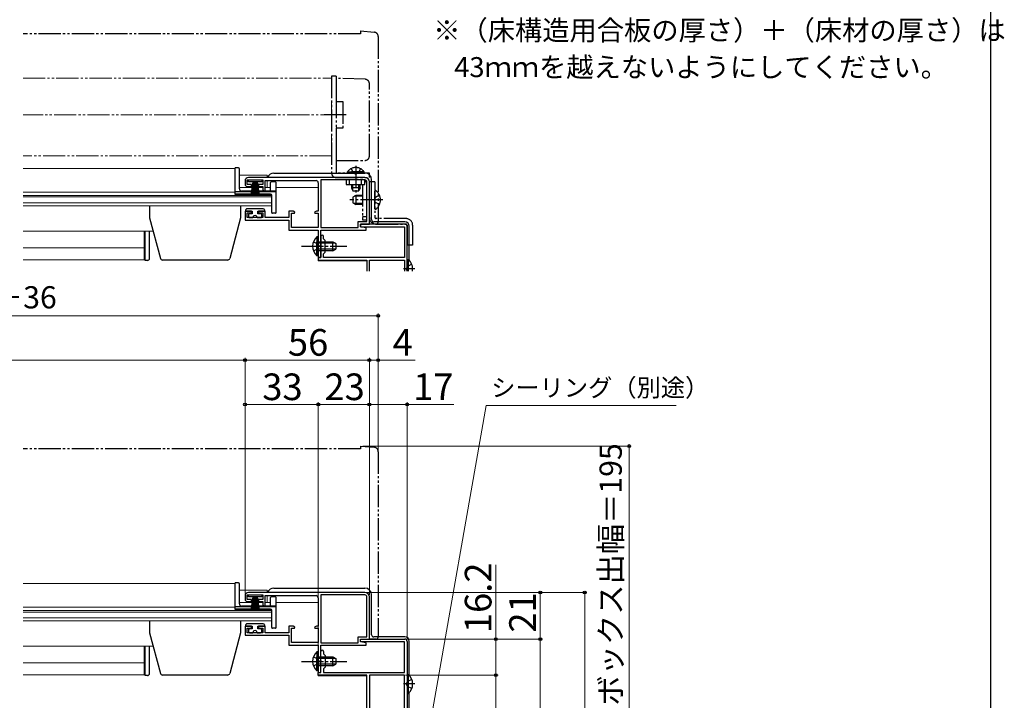
# Model space of a CAD drawing. Extents: x 105 to 1161, y 126 to 1688.
# Drawn here: x 717 to 1161, y 432 to 739 of the extents above; entities that cross this region are included whole.
import ezdxf

# ---------------------------------------------------------------- set-up
doc = ezdxf.new("R2010")
doc.units = 0
for name, pattern in [('YCENTER_1', [13, 10, -1, 1, -1]), ('YDIVIDE_1', [15, 10, -1, 1, -1, 1, -1]), ('YHIDDEN_1', [4, 3, -1])]:
    doc.linetypes.add(name, pattern=pattern)
for name, color, linetype, lineweight in [('USER1', 3, 'CONTINUOUS', 13), ('YKK_11', 7, 'CONTINUOUS', 30), ('YKK_12', 2, 'CONTINUOUS', 13), ('YKK_13', 4, 'CONTINUOUS', 30), ('YKK_D', 6, 'CONTINUOUS', 13), ('YKK_ZWAK', 7, 'CONTINUOUS', 30)]:
    doc.layers.add(name, color=color, linetype=linetype, lineweight=lineweight)
doc.styles.add('text-b', font='txt')

msp = doc.modelspace()

# ---------------------------------------------------------------- linework, layer by layer
at = {"layer": 'YKK_11', "linetype": 'ByBlock', "lineweight": -2, "ltscale": 0.5}
for p, q in [((819, 666.5), (819, 664.9)), ((820, 664.8), (820, 666.9)), ((820, 666.9), (827, 666.9)), ((873, 668), (820.5, 668)), ((827, 666.9), (827, 664.8)), ((828, 662.2), (828, 666.6)), ((828, 666.6), (851, 666.6)), ((852, 665.6), (852, 652.9)), ((853.1, 666.9), (853.1, 645.4)), ((873, 666.9), (853.1, 666.9)), ((873.9, 648.1), (873.9, 666)), ((875, 647), (875, 666)), ((821.9, 664.8), (820, 664.8)), ((820, 663.9), (821.9, 663.9)), ((821.9, 663.9), (821.9, 664.8)), ((827, 664.8), (825.1, 664.8)), ((825.1, 664.8), (825.1, 663.9)), ((825.1, 663.9), (827, 663.9)), ((827, 663.9), (827, 662.6)), ((827.7, 661.9), (828, 662.2)), ((821.9, 652.9), (819, 652.9)), ((819, 652.9), (819, 648.8)), ((820, 649.9), (820, 652)), ((820, 652), (821.9, 652)), ((821.9, 652), (821.9, 652.9)), ((828, 652.9), (825.1, 652.9)), ((825.1, 652.9), (825.1, 652)), ((825.1, 652), (827, 652)), ((827, 652), (827, 649.9)), ((828, 649.9), (828, 652.9)), ((840.62, 652.9), (838.7, 652.9)), ((838.7, 652.9), (838.7, 649.9)), ((841.44, 652.33), (840.62, 652.9)), ((841.31, 651.9), (841.44, 652.33)), ((851.18, 652.9), (850.36, 652.33)), ((850.36, 652.33), (850.49, 651.9)), ((852, 652.9), (851.18, 652.9)), ((819, 648.8), (838.7, 648.8)), ((827, 649.9), (820, 649.9)), ((838.7, 649.9), (828, 649.9)), ((838.7, 648.8), (838.7, 644.3)), ((839.9, 645.5), (839.9, 651.9)), ((839.9, 651.9), (841.31, 651.9)), ((850.49, 651.9), (851.9, 651.9)), ((851.9, 651.9), (851.9, 645.5)), ((870, 645.4), (870, 648.1)), ((870, 648.1), (873.9, 648.1)), ((838.7, 644.3), (851.9, 644.3)), ((851.9, 645.5), (839.9, 645.5)), ((851.9, 644.3), (851.9, 637.46)), ((853.1, 645.4), (870, 645.4)), ((853.1, 632), (853.1, 644.3)), ((853.1, 644.3), (873.5, 644.3)), ((871, 645.8), (871, 647)), ((871, 647), (875, 647)), ((873.5, 645.3), (871, 645.8)), ((873.5, 644.3), (873.5, 645.3)), ((851.9, 637.46), (852.02, 637.28)), ((852.02, 636.73), (851.9, 636.54)), ((851.9, 636.54), (851.9, 632)), ((852.02, 637.28), (852.02, 636.73)), ((851.9, 632), (853.1, 632)), ((819, 479.5), (819, 477.9)), ((820, 477.8), (820, 479.9)), ((820, 479.9), (827, 479.9)), ((873, 481), (820.5, 481)), ((827, 479.9), (827, 477.8)), ((828, 475.2), (828, 479.6)), ((828, 479.6), (851, 479.6)), ((853.1, 479.9), (853.1, 458.4)), ((873, 479.9), (853.1, 479.9)), ((873.9, 461.1), (873.9, 479)), ((875, 460), (875, 479)), ((821.9, 477.8), (820, 477.8)), ((820, 476.9), (821.9, 476.9)), ((821.9, 476.9), (821.9, 477.8)), ((827, 477.8), (825.1, 477.8)), ((825.1, 477.8), (825.1, 476.9)), ((825.1, 476.9), (827, 476.9)), ((827, 476.9), (827, 475.6)), ((827.7, 474.9), (828, 475.2)), ((852, 478.6), (852, 465.9)), ((821.9, 465.9), (819, 465.9)), ((819, 465.9), (819, 461.8)), ((821.9, 465), (821.9, 465.9)), ((828, 465.9), (825.1, 465.9)), ((825.1, 465.9), (825.1, 465)), ((828, 462.9), (828, 465.9)), ((840.62, 465.9), (838.7, 465.9)), ((838.7, 465.9), (838.7, 462.9)), ((841.44, 465.33), (840.62, 465.9)), ((851.18, 465.9), (850.36, 465.33)), ((852, 465.9), (851.18, 465.9)), ((819, 461.8), (838.7, 461.8)), ((820, 462.9), (820, 465)), ((820, 465), (821.9, 465)), ((827, 462.9), (820, 462.9)), ((825.1, 465), (827, 465)), ((827, 465), (827, 462.9)), ((838.7, 462.9), (828, 462.9)), ((838.7, 461.8), (838.7, 457.3)), ((839.9, 458.5), (839.9, 464.9)), ((839.9, 464.9), (841.31, 464.9)), ((841.31, 464.9), (841.44, 465.33)), ((850.36, 465.33), (850.49, 464.9)), ((850.49, 464.9), (851.9, 464.9)), ((851.9, 464.9), (851.9, 458.5)), ((838.7, 457.3), (851.9, 457.3)), ((851.9, 458.5), (839.9, 458.5)), ((851.9, 457.3), (851.9, 450.46)), ((853.1, 458.4), (870, 458.4)), ((853.1, 445), (853.1, 457.3)), ((853.1, 457.3), (873.5, 457.3)), ((870, 458.4), (870, 461.1)), ((870, 461.1), (873.9, 461.1)), ((871, 458.8), (871, 460)), ((871, 460), (891, 460)), ((871, 458.8), (871, 460)), ((871, 460), (875, 460)), ((890.8, 458.8), (871, 458.8)), ((873.5, 458.3), (871, 458.8)), ((873.5, 457.3), (873.5, 458.3)), ((890.8, 445), (890.8, 458.8)), ((892, 459), (892, 354)), ((853.1, 450.46), (853.1, 454.4)), ((854.3, 454.4), (854.3, 453.4)), ((854.3, 453.4), (855.1, 452.6)), ((855.1, 452.6), (855.1, 447.4)), ((851.9, 450.46), (852.02, 450.27)), ((852.02, 449.73), (851.9, 449.54)), ((851.9, 449.54), (851.9, 445)), ((852.02, 450.27), (852.02, 449.73)), ((853.22, 450.27), (853.1, 450.46)), ((853.1, 449.54), (853.22, 449.73)), ((853.1, 445), (853.1, 449.54)), ((853.22, 449.73), (853.22, 450.27)), ((851.9, 445), (853.1, 445)), ((852, 443.8), (852, 445)), ((852, 445), (853.1, 445)), ((873.9, 443.8), (852, 443.8)), ((855.1, 447.4), (854.3, 446.6)), ((854.3, 446.6), (854.3, 445)), ((854.3, 445), (890.8, 445)), ((873.9, 364), (873.9, 443.8)), ((875, 443.8), (875, 357.2)), ((890.8, 443.8), (875, 443.8)), ((890.8, 357.2), (890.8, 443.8))]:
    msp.add_line(p, q, dxfattribs=at)
at = {"layer": 'YKK_11'}
for p, q in [((891, 647), (871, 647)), ((871, 647), (871, 645.8)), ((871, 645.8), (890.8, 645.8)), ((890.8, 645.8), (890.8, 632)), ((892, 625.8), (892, 646)), ((853.1, 641.4), (853.1, 637.46)), ((854.3, 640.4), (854.3, 641.4)), ((855.1, 639.6), (854.3, 640.4)), ((855.1, 634.4), (855.1, 639.6)), ((853.1, 637.46), (853.22, 637.28)), ((853.22, 636.73), (853.1, 636.54)), ((853.1, 636.54), (853.1, 632)), ((853.22, 637.28), (853.22, 636.73)), ((854.3, 633.6), (855.1, 634.4)), ((853.1, 632), (852, 632)), ((852, 632), (852, 630.8)), ((852, 630.8), (873.9, 630.8)), ((854.3, 632), (854.3, 633.6)), ((890.8, 632), (854.3, 632)), ((873.9, 630.8), (873.9, 625.8)), ((875, 625.8), (875, 630.8)), ((875, 630.8), (890.8, 630.8)), ((890.8, 630.8), (890.8, 625.8))]:
    msp.add_line(p, q, dxfattribs=at)
at = {"layer": 'YKK_11', "linetype": 'ByBlock', "lineweight": -2, "ltscale": 0.5}
for centre, radius, start, end in [((820.5, 666.5), 1.5, 90, 180), ((851, 665.6), 1, 0, 90), ((873, 666), 2, 0, 90), ((873, 666), 0.9, 0, 90), ((820, 664.9), 1, 180, 270), ((827.7, 662.6), 0.7, 180, 270), ((820.5, 479.5), 1.5, 90, 180), ((851, 478.6), 1, 0, 90), ((873, 479), 2, 0, 90), ((873, 479), 0.9, 0, 90), ((820, 477.9), 1, 180, 270), ((827.7, 475.6), 0.7, 180, 270), ((891, 459), 1, 0, 90), ((853.7, 454.4), 0.6, 360, 180)]:
    msp.add_arc(centre, radius, start, end, dxfattribs=at)
at = {"layer": 'YKK_11'}
for centre, radius, end in [((891, 646), 1, 90), ((853.7, 641.4), 0.6, 180)]:
    msp.add_arc(centre, radius, 0, end, dxfattribs=at)
at = {"layer": 'YKK_12', "linetype": 'YDIVIDE_1'}
for p, q in [((719, 712.7), (858, 712.7)), ((858, 677.7), (858, 712.7)), ((863, 696.2), (719, 696.2)), ((858, 677.7), (719, 677.7))]:
    msp.add_line(p, q, dxfattribs=at)
at = {"layer": 'YKK_12'}
for p, q in [((814.5, 672), (719, 672)), ((814.5, 672), (814.5, 660.2)), ((829, 669), (816.5, 669)), ((829, 669), (829, 668)), ((829, 666.6), (829, 663.5)), ((814.5, 661.4), (719, 661.4)), ((827, 663.5), (816.5, 663.5)), ((830.5, 663.5), (828, 663.5)), ((852, 663.5), (833, 663.5)), ((852, 663), (852, 663.5)), ((831, 659.9), (719, 659.9)), ((831, 659.22), (719, 659.22)), ((831, 656.54), (719, 656.54)), ((814.5, 660.2), (831, 660.2)), ((831, 660.2), (831, 655.3)), ((831, 655.3), (719, 655.3)), ((777.61, 643.8), (719, 643.8)), ((773.5, 643.8), (773.5, 630.9)), ((852, 636.72), (852, 641.5)), ((719, 636.3), (773.5, 636.3)), ((773.5, 630.9), (719, 630.9)), ((852, 630.5), (852, 632.08)), ((852, 630.5), (873.9, 630.5)), ((814.5, 485), (719, 485)), ((814.5, 485), (814.5, 473.2)), ((829, 482), (816.5, 482)), ((829, 482), (829, 481)), ((829, 479.6), (829, 476.5)), ((827, 476.5), (816.5, 476.5)), ((830.5, 476.5), (828, 476.5)), ((852, 476.5), (833, 476.5)), ((814.5, 474.4), (719, 474.4)), ((831, 472.9), (719, 472.9)), ((831, 472.22), (719, 472.22)), ((814.5, 473.2), (831, 473.2)), ((831, 473.2), (831, 468.3)), ((831, 469.54), (719, 469.54)), ((831, 468.3), (719, 468.3)), ((777.61, 456.8), (719, 456.8)), ((773.5, 456.8), (773.5, 443.9)), ((852, 449.71), (852, 454.5)), ((719, 449.3), (773.5, 449.3)), ((773.5, 443.9), (719, 443.9)), ((852, 443.5), (852, 445.08)), ((852, 443.5), (873.9, 443.5))]:
    msp.add_line(p, q, dxfattribs=at)
at = {"layer": 'YKK_13', "linetype": 'YDIVIDE_1'}
for p, q in [((871, 732.7), (719, 732.7)), ((871, 734), (871, 732.7)), ((871, 734), (877.18, 733.46)), ((879, 731.47), (879, 648)), ((860, 713.7), (858, 713.7)), ((858, 713.7), (858, 670)), ((860, 713.7), (860, 704.7)), ((873.07, 712.24), (860, 712.7)), ((860, 712.7), (860, 702.2)), ((875, 677.7), (875, 710.24)), ((860, 704.7), (860, 680.2)), ((860, 702.2), (863, 702.2)), ((863, 702.2), (863, 690.2)), ((864.6, 696.2), (854.5, 696.2)), ((863, 690.2), (860, 690.2)), ((860, 690.2), (860, 675.7)), ((860, 680.2), (860, 670)), ((860, 675.7), (873, 675.7)), ((875, 670), (860, 670)), ((865.15, 670.51), (870.9, 670.51)), ((865.15, 670), (865.15, 670.51)), ((865.15, 670), (870.9, 670)), ((866.85, 672.01), (867.76, 670.16)), ((872.65, 670.51), (866.9, 670.51)), ((872.65, 670), (866.9, 670)), ((867.76, 670.16), (868.9, 669.55)), ((868.9, 673.24), (868.9, 661.01)), ((870.05, 670.16), (868.9, 669.55)), ((870.95, 672.01), (870.05, 670.16)), ((872.65, 670), (872.65, 670.51)), ((875, 668), (875, 670)), ((860, 668), (875, 668)), ((864.6, 666.9), (864.6, 664.9)), ((872.9, 666.9), (864.6, 666.9)), ((866.1, 664.9), (866.1, 666.9)), ((871.4, 664.9), (871.4, 666.9)), ((872.9, 664.9), (872.9, 666.9)), ((877.5, 666), (875, 666)), ((875, 650), (875, 666)), ((877.5, 666), (877.5, 650)), ((864.6, 664.9), (872.9, 664.9)), ((866.9, 664.9), (866.9, 663.4)), ((870.9, 663.4), (866.9, 663.4)), ((866.9, 663.4), (867.6, 662)), ((867.56, 662.09), (867.56, 664.9)), ((867.6, 662), (870.2, 662)), ((870.9, 663.4), (870.2, 662)), ((870.25, 662.09), (870.25, 664.9)), ((870.9, 663.4), (870.9, 664.9)), ((871.9, 664.9), (871.9, 648.9)), ((873.9, 648.9), (873.9, 664.9)), ((877.5, 653.92), (877.5, 661.88)), ((868.9, 659.9), (867.5, 659.2)), ((867.5, 659.2), (867.5, 656.6)), ((867.5, 656.6), (868.9, 655.9)), ((871.9, 659.52), (868.14, 659.52)), ((871.9, 659.9), (868.9, 659.9)), ((868.9, 659.9), (868.9, 655.9)), ((877.71, 659.05), (877.1, 657.9)), ((877.71, 656.76), (877.1, 657.9)), ((879.58, 659.98), (877.71, 659.05)), ((879.58, 655.83), (877.71, 656.76)), ((871.9, 656.28), (868.14, 656.28)), ((871.9, 655.9), (868.9, 655.9)), ((871.9, 650.4), (873.9, 650.4)), ((871.9, 648.9), (873.9, 648.9)), ((891.5, 649.5), (878, 649.5)), ((875, 647), (875, 647.3)), ((878, 647), (875, 647)), ((878, 647), (891.5, 647)), ((892, 646.5), (892, 637.5)), ((894.5, 646.5), (894.5, 637.5)), ((894.5, 637.5), (892, 637.5)), ((871, 545.7), (719, 545.7)), ((871, 547), (871, 545.7)), ((871, 547), (877.18, 546.46)), ((879, 544.47), (879, 461)), ((875, 460), (875, 460.3)), ((878, 460), (875, 460))]:
    msp.add_line(p, q, dxfattribs=at)
at = {"layer": 'YKK_13'}
for p, q in [((814.5, 660.5), (814.5, 672.3)), ((816, 672.3), (814.5, 672.3)), ((816.5, 662.9), (816.5, 671.8)), ((832, 670), (873, 670)), ((820.5, 666), (820.5, 666.9)), ((820.5, 666.9), (826.5, 666.9)), ((826.5, 666), (820.5, 666)), ((822.5, 666), (821.8, 660.9)), ((822.2, 660.9), (822.7, 666)), ((822.9, 666), (822.55, 660.9)), ((822.85, 660.9), (823.1, 666)), ((823.3, 666), (823.1, 660.9)), ((823.5, 666), (823.5, 660.9)), ((823.7, 666), (823.9, 660.9)), ((824.15, 660.9), (823.9, 666)), ((824.1, 666), (824.45, 660.9)), ((824.8, 660.9), (824.3, 666)), ((824.5, 666), (825.2, 660.9)), ((826.5, 666.9), (826.5, 666)), ((830.5, 662.4), (830.5, 665.7)), ((832.7, 666), (830.8, 666)), ((833, 652.2), (833, 665.7)), ((876, 649), (876, 667)), ((833, 661.5), (814.5, 661.5)), ((833, 661.9), (817.5, 661.9)), ((830.5, 660.5), (814.5, 660.5)), ((831, 652.2), (831, 660)), ((776, 655.3), (776, 649.8)), ((817, 655.3), (817, 649.8)), ((819.3, 652.9), (819.3, 653.4)), ((819.3, 652.9), (822.2, 652.9)), ((827.2, 653.9), (819.8, 653.9)), ((822.2, 652.9), (822.2, 651.6)), ((824.8, 651.6), (824.8, 652.9)), ((824.8, 652.9), (827.7, 652.9)), ((827.7, 653.4), (827.7, 652.9)), ((776, 649.8), (780.89, 631.54)), ((817, 649.8), (812.11, 631.54)), ((820.5, 651.1), (820.5, 650.4)), ((822.2, 651.6), (821, 651.6)), ((821, 649.9), (822.5, 649.9)), ((824.5, 649.9), (826, 649.9)), ((826, 651.6), (824.8, 651.6)), ((826.5, 650.4), (826.5, 651.1)), ((832.7, 651.9), (831.3, 651.9)), ((891, 648), (877, 648)), ((774, 630.6), (774, 643.8)), ((776, 631.6), (776, 643.8)), ((893, 630.49), (893, 646)), ((849.8, 639.08), (851.71, 638.15)), ((851.39, 641.25), (851.39, 635)), ((851.9, 641.25), (851.39, 641.25)), ((851.39, 632.75), (851.39, 639)), ((851.9, 641.25), (851.9, 635)), ((851.9, 632.75), (851.9, 639)), ((851.9, 639), (858.5, 639)), ((858.5, 635), (858.5, 639)), ((858.5, 639), (859.9, 638.3)), ((849.8, 634.93), (851.71, 635.86)), ((851.71, 638.15), (852.32, 637)), ((851.71, 635.86), (852.32, 637)), ((859.81, 638.35), (851.9, 638.35)), ((859.81, 635.66), (851.9, 635.66)), ((858.5, 635), (851.9, 635)), ((858.5, 635), (859.9, 635.7)), ((859.9, 638.3), (859.9, 635.7)), ((775, 630.6), (774, 630.6)), ((811.14, 630.8), (781.86, 630.8)), ((851.9, 632.75), (851.39, 632.75)), ((892, 631.05), (892, 625.8)), ((892, 631.05), (892.51, 631.05)), ((892.51, 631.05), (892.51, 625.8)), ((892, 628.8), (892, 625.8)), ((814.5, 473.5), (814.5, 485.3)), ((816, 485.3), (814.5, 485.3)), ((816.5, 475.9), (816.5, 484.8)), ((820.5, 479), (820.5, 479.9)), ((820.5, 479.9), (826.5, 479.9)), ((826.5, 479), (820.5, 479)), ((822.5, 479), (821.8, 473.9)), ((822.2, 473.9), (822.7, 479)), ((822.9, 479), (822.55, 473.9)), ((822.85, 473.9), (823.1, 479)), ((823.3, 479), (823.1, 473.9)), ((823.5, 479), (823.5, 473.9)), ((823.7, 479), (823.9, 473.9)), ((824.15, 473.9), (823.9, 479)), ((824.1, 479), (824.45, 473.9)), ((824.8, 473.9), (824.3, 479)), ((824.5, 479), (825.2, 473.9)), ((826.5, 479.9), (826.5, 479)), ((832.7, 479), (830.8, 479)), ((832, 483), (873, 483)), ((876, 462), (876, 480)), ((833, 474.9), (817.5, 474.9)), ((830.5, 475.4), (830.5, 478.7)), ((833, 465.2), (833, 478.7)), ((833, 474.5), (814.5, 474.5)), ((830.5, 473.5), (814.5, 473.5)), ((831, 465.2), (831, 473)), ((776, 468.3), (776, 462.8)), ((817, 468.3), (817, 462.8)), ((819.3, 465.9), (819.3, 466.4)), ((819.3, 465.9), (822.2, 465.9)), ((827.2, 466.9), (819.8, 466.9)), ((822.2, 465.9), (822.2, 464.6)), ((824.8, 464.6), (824.8, 465.9)), ((824.8, 465.9), (827.7, 465.9)), ((827.7, 466.4), (827.7, 465.9)), ((776, 462.8), (780.89, 444.54)), ((817, 462.8), (812.11, 444.54)), ((820.5, 464.1), (820.5, 463.4)), ((822.2, 464.6), (821, 464.6)), ((821, 462.9), (822.5, 462.9)), ((824.5, 462.9), (826, 462.9)), ((826, 464.6), (824.8, 464.6)), ((826.5, 463.4), (826.5, 464.1)), ((832.7, 464.9), (831.3, 464.9)), ((891, 461), (877, 461)), ((893, 443.49), (893, 459)), ((774, 443.6), (774, 456.8)), ((776, 444.6), (776, 456.8)), ((851.39, 454.25), (851.39, 448)), ((851.9, 454.25), (851.39, 454.25)), ((851.9, 454.25), (851.9, 448)), ((849.8, 452.08), (851.71, 451.15)), ((849.8, 447.93), (851.71, 448.86)), ((851.39, 445.75), (851.39, 452)), ((851.71, 451.15), (852.32, 450)), ((851.71, 448.86), (852.32, 450)), ((851.9, 445.75), (851.9, 452)), ((851.9, 452), (858.5, 452)), ((859.81, 451.35), (851.9, 451.35)), ((859.81, 448.66), (851.9, 448.66)), ((858.5, 448), (851.9, 448)), ((858.5, 448), (858.5, 452)), ((858.5, 452), (859.9, 451.3)), ((858.5, 448), (859.9, 448.7)), ((859.9, 451.3), (859.9, 448.7)), ((775, 443.6), (774, 443.6)), ((811.14, 443.8), (781.86, 443.8)), ((851.9, 445.75), (851.39, 445.75)), ((892, 444.05), (892, 435.55)), ((892, 444.05), (892.51, 444.05)), ((892.51, 444.05), (892.51, 435.55)), ((892, 441.8), (892, 437.8)), ((892, 435.55), (892.51, 435.55)), ((893, 429), (893, 436.11))]:
    msp.add_line(p, q, dxfattribs=at)
at = {"layer": 'YKK_13', "linetype": 'YCENTER_1'}
for p, q in [((881, 657.9), (866.28, 657.9)), ((844.4, 637), (864.9, 637)), ((895.49, 626.8), (890.4, 626.8)), ((844.4, 450), (864.9, 450)), ((895.49, 439.8), (890.4, 439.8))]:
    msp.add_line(p, q, dxfattribs=at)
at = {"layer": 'YKK_13', "linetype": 'YHIDDEN_1'}
for p, q in [((892.19, 627.95), (891.58, 626.8)), ((892.11, 625.8), (891.58, 626.8)), ((894.1, 628.88), (892.19, 627.95)), ((892.19, 440.94), (891.58, 439.8)), ((892.19, 438.65), (891.58, 439.8)), ((894.1, 441.87), (892.19, 440.94)), ((894.1, 437.72), (892.19, 438.65))]:
    msp.add_line(p, q, dxfattribs=at)
at = {"layer": 'YKK_13', "linetype": 'YDIVIDE_1'}
for centre, radius, start, end in [((877, 731.47), 2, 0, 85), ((873, 710.24), 2, 0, 88), ((873, 677.7), 2, 270, 0), ((860, 670), 2, 180, 270), ((868.9, 667.97), 4.53, 34.0667, 145.9333), ((871.9, 664.9), 2, 0, 60), ((877.78, 661.88), 0.274, 52.2859, 180), ((874.7, 657.9), 5.3, 306.6893, 53.3107), ((877.78, 653.92), 0.274, 180, 307.7141), ((878, 650), 3, 180, 270), ((878, 650), 0.5, 180, 270), ((878, 648), 1, 270, 0), ((891.5, 646.5), 3, 0, 90), ((891.5, 646.5), 0.5, 0, 90), ((877, 544.47), 2, 0, 85), ((878, 461), 1, 270, 0)]:
    msp.add_arc(centre, radius, start, end, dxfattribs=at)
at = {"layer": 'YKK_13'}
for centre, radius, start, end in [((816, 671.8), 0.5, 0, 90), ((832, 667), 3, 90, 160.5288), ((873, 667), 3, 0, 90), ((830.8, 665.7), 0.3, 90, 180), ((832.7, 665.7), 0.3, 0, 90), ((817.5, 662.9), 1, 180, 270), ((830, 662.4), 0.5, 270, 0), ((830.5, 660), 0.5, 0, 90), ((819.8, 653.4), 0.5, 90, 180.0003), ((827.2, 653.4), 0.5, 0.0003, 90), ((831.3, 652.2), 0.3, 180, 270), ((832.7, 652.2), 0.3, 270, 0), ((821, 651.1), 0.5, 90, 180.0003), ((821, 650.4), 0.5, 180.0003, 270), ((823.5, 649.9), 1, 0.0003, 180.0003), ((826, 651.1), 0.5, 0.0003, 90), ((826, 650.4), 0.5, 270, 0.0003), ((877, 649), 1, 180, 270), ((891, 646), 2, 0, 90), ((854.93, 637), 5.53, 129.7941, 230.2059), ((775, 631.6), 1, 270, 0), ((781.86, 631.8), 1, 195, 270), ((811.14, 631.8), 1, 270, 345), ((888.97, 626.8), 5.53, 349.5829, 50.2059), ((816, 484.8), 0.5, 0, 90), ((832, 480), 3, 90, 160.5288), ((830.8, 478.7), 0.3, 90, 180), ((832.7, 478.7), 0.3, 0, 90), ((873, 480), 3, 0, 90), ((817.5, 475.9), 1, 180, 270), ((830, 475.4), 0.5, 270, 0), ((830.5, 473), 0.5, 0, 90), ((819.8, 466.4), 0.5, 90, 180.0003), ((827.2, 466.4), 0.5, 0.0003, 90), ((821, 464.1), 0.5, 90, 180.0003), ((821, 463.4), 0.5, 180.0003, 270), ((823.5, 462.9), 1, 0.0003, 180.0003), ((826, 464.1), 0.5, 0.0003, 90), ((826, 463.4), 0.5, 270, 0.0003), ((831.3, 465.2), 0.3, 180, 270), ((832.7, 465.2), 0.3, 270, 0), ((877, 462), 1, 180, 270), ((891, 459), 2, 0, 90), ((854.93, 450), 5.53, 129.7941, 230.2059), ((775, 444.6), 1, 270, 0), ((781.86, 444.8), 1, 195, 270), ((811.14, 444.8), 1, 270, 345), ((888.97, 439.8), 5.53, 309.7941, 50.2059)]:
    msp.add_arc(centre, radius, start, end, dxfattribs=at)
at = {"layer": 'YKK_D'}
for p, q in [((879, 605.7), (343, 605.7)), ((879, 545.26), (879, 606.7)), ((819, 585.7), (403, 585.7)), ((819, 480.5), (819, 586.7)), ((819, 480.5), (819, 586.7)), ((875, 585.7), (819, 585.7)), ((875, 480), (875, 586.7)), ((875, 480), (875, 586.7)), ((875, 585.7), (879, 585.7)), ((879, 545.26), (879, 586.7)), ((879, 585.7), (895.67, 585.7)), ((819, 480.5), (819, 566.7)), ((852, 565.7), (819, 565.7)), ((852, 445.7), (852, 566.7)), ((852, 445.7), (852, 566.7)), ((852, 565.7), (875, 565.7)), ((875, 481.5), (875, 566.7)), ((875, 481.5), (875, 566.7)), ((875, 565.7), (892, 565.7)), ((892, 460), (892, 566.7)), ((892, 565.7), (913.07, 565.7)), ((895.37, 382.05), (927.68, 565.27)), ((927.68, 565.27), (1013.19, 565.27)), ((872, 547), (993, 547)), ((992, 547), (992, 352)), ((932, 460), (932, 493.55)), ((874, 481), (953, 481)), ((874, 481), (973, 481)), ((952, 460), (952, 481)), ((972, 481), (972, 352)), ((892, 460), (953, 460)), ((892, 460), (953, 460)), ((892, 460), (933, 460)), ((932, 443.8), (932, 460)), ((952, 352), (952, 460)), ((891.3, 443.8), (933, 443.8)), ((891.3, 443.8), (933, 443.8)), ((932, 443.8), (932, 352))]:
    msp.add_line(p, q, dxfattribs=at)
at = {"layer": 'YKK_D', "linetype": 'ByBlock', "lineweight": -2}
for centre, radius in [((879, 605.7), 0.637), ((819, 585.7), 0.637), ((819, 585.7), 0.637), ((875, 585.7), 0.637), ((875, 585.7), 0.637), ((879, 585.7), 0.637), ((819, 565.7), 0.637), ((852, 565.7), 0.637), ((852, 565.7), 0.637), ((875, 565.7), 0.637), ((875, 565.7), 0.637), ((892, 565.7), 0.637), ((992, 547), 0.638), ((952, 481), 0.638), ((972, 481), 0.638), ((932, 460), 0.638), ((952, 460), 0.637), ((952, 460), 0.638), ((932, 443.8), 0.638), ((932, 443.8), 0.637)]:
    msp.add_circle(centre, radius, dxfattribs=at)
at = {"layer": 'YKK_ZWAK'}
msp.add_line((1155, 126), (1155, 1656), dxfattribs=at)

# ---------------------------------------------------------------- texts
at = {"layer": 'USER1', "style": 'text-b'}
for s, p in [('※（床構造用合板の厚さ）＋（床材の厚さ）は', (903.77, 729.81)), ('   43ｍｍを越えないようにしてください。', (905, 713.23))]:
    msp.add_text(s, height=9, dxfattribs=at).set_placement(p)
at = {"layer": 'YKK_D', "style": 'text-b'}
for s, height, p in [('シャッターボックス幅＝サッシW＋36', 10, (502.45, 609.01)), ('56', 12, (838.31, 587.7)), ('4', 12, (885.49, 587.7)), ('33', 12, (826.77, 567.7)), ('23', 12, (854.77, 567.7)), ('17', 12, (894.71, 567.7)), ('シーリング（別途）', 8, (929.87, 569.3))]:
    msp.add_text(s, height=height, dxfattribs=at).set_placement(p)
for s, height, p in [('シャッターボックス出幅＝195', 10, (988.69, 361.83)), ('16.2', 12, (930, 462.71)), ('21', 12, (950, 462.97))]:
    msp.add_text(s, height=height, rotation=90, dxfattribs=at).set_placement(p)

doc.saveas('drawing.dxf')
